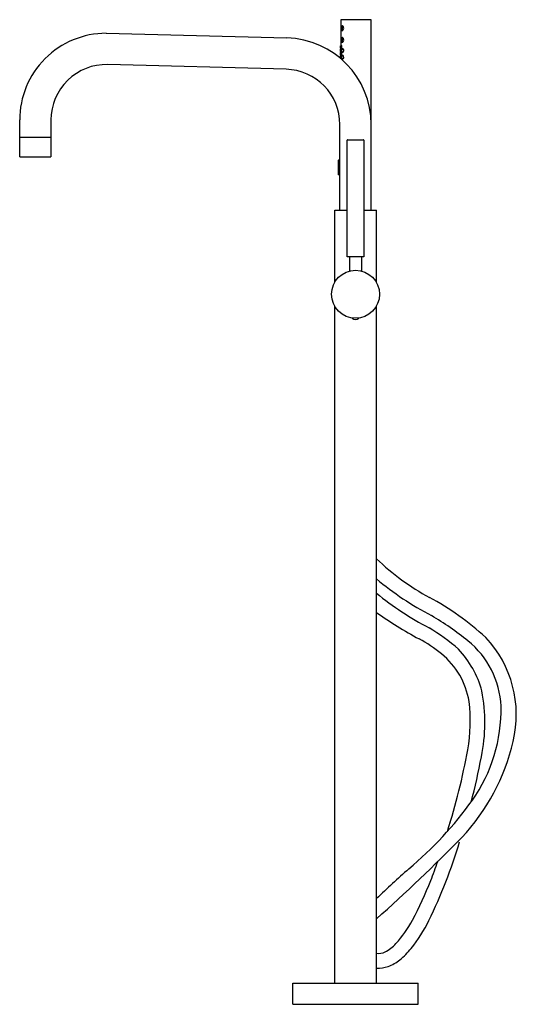
# Model space of a CAD drawing. Units: inches. Extents: x 3695.5 to 3714.2, y 137.6 to 174.7.
import ezdxf

# ---------------------------------------------------------------- set-up
doc = ezdxf.new("R2010")
doc.units = ezdxf.units.IN
doc.header["$LTSCALE"] = 0.64311
doc.header["$MEASUREMENT"] = 0
doc.layers.get('0').update_dxf_attribs({"color": 255, "linetype": 'CONTINUOUS'})
doc.layers.get('Defpoints').update_dxf_attribs({"linetype": 'CONTINUOUS'})
doc.styles.get("Standard").update_dxf_attribs({"font": 'txt', "width": 0.8})

msp = doc.modelspace()

# ---------------------------------------------------------------- linework, layer by layer
for p, q in [((3708.72, 174.721), (3707.578, 174.721)), ((3707.578, 174.721), (3707.578, 173.736)), ((3708.72, 167.536), (3708.72, 174.721)), ((3698.72, 174.209), (3705.538, 174.032)), ((3707.592, 174.321), (3707.651, 174.321)), ((3707.65, 174.479), (3707.613, 174.479)), ((3707.592, 173.879), (3707.651, 173.879)), ((3707.65, 174.037), (3707.613, 174.037)), ((3707.55, 173.608), (3707.543, 173.526)), ((3707.543, 173.526), (3707.581, 173.516)), ((3707.58, 173.612), (3707.55, 173.608)), ((3707.559, 173.652), (3707.607, 173.638)), ((3707.565, 173.481), (3707.607, 173.486)), ((3707.566, 173.734), (3707.607, 173.738)), ((3707.578, 173.647), (3707.578, 173.632)), ((3707.578, 173.491), (3707.578, 173.483)), ((3707.602, 173.526), (3707.665, 173.508)), ((3707.609, 173.608), (3707.665, 173.615)), ((3707.55, 173.355), (3707.544, 173.276)), ((3707.549, 173.271), (3707.581, 173.263)), ((3707.581, 173.359), (3707.55, 173.355)), ((3707.56, 173.399), (3707.607, 173.386)), ((3707.578, 173.394), (3707.578, 173.38)), ((3707.578, 173.263), (3707.578, 173.247)), ((3707.603, 173.273), (3707.665, 173.256)), ((3707.608, 173.355), (3707.666, 173.362)), ((3705.507, 172.851), (3698.775, 173.027)), ((3695.452, 169.554), (3695.452, 170.941)), ((3696.633, 170.941), (3696.633, 169.554)), ((3707.539, 167.536), (3707.539, 170.765)), ((3695.452, 170.292), (3696.633, 170.292)), ((3707.818, 165.784), (3707.818, 170.183)), ((3707.828, 170.193), (3708.431, 170.193)), ((3708.44, 170.183), (3708.44, 165.784)), ((3695.462, 169.544), (3696.623, 169.544)), ((3707.476, 169.408), (3707.476, 168.88)), ((3707.539, 169.42), (3707.488, 169.42)), ((3707.494, 169.056), (3707.496, 169.056)), ((3707.539, 168.868), (3707.488, 168.868)), ((3707.342, 164.814), (3707.342, 167.536)), ((3707.342, 167.536), (3707.818, 167.536)), ((3708.44, 167.536), (3708.917, 167.536)), ((3708.917, 164.814), (3708.917, 167.536)), ((3708.44, 165.784), (3707.818, 165.784)), ((3707.909, 165.245), (3707.909, 165.784)), ((3708.35, 165.784), (3708.35, 165.245)), ((3707.342, 138.382), (3707.342, 163.919)), ((3708.917, 138.382), (3708.917, 163.919)), ((3705.767, 137.595), (3705.767, 138.382)), ((3705.767, 138.382), (3710.492, 138.382)), ((3710.492, 137.595), (3710.492, 138.382)), ((3705.767, 137.595), (3710.492, 137.595))]:
    msp.add_line(p, q)
msp.add_circle((3708.129, 164.367), 0.905)
for centre, radius, start, end in [((3698.72, 170.941), 3.268, 89.9994, 180), ((3708.682, 174.377), 1.097, 177.6515, 180.7834), ((3707.787, 174.354), 0.201, 177.7755, 186.2371), ((3707.995, 174.37), 0.411, 168.1768, 172.8027), ((3707.601, 174.333), 0.0145, 183.692, 233.4466), ((3707.631, 174.446), 0.0402, 134.4346, 168.1768), ((3707.663, 174.406), 0.0645, 156.8184, 176.2973), ((3707.709, 174.4), 0.111, 174.9476, 182.5427), ((3707.678, 174.397), 0.0803, 181.7028, 198.3461), ((3707.661, 174.397), 0.0638, 202.5842, 207.8019), ((3707.613, 174.465), 0.0141, 90, 134.4346), ((3707.621, 174.423), 0.0202, 134.978, 155.2432), ((3707.616, 174.373), 0.0135, 207.8019, 237.9065), ((3707.625, 174.328), 0.0205, 200.5803, 215.8601), ((3707.614, 174.431), 0.00892, 106.9705, 134.978), ((3707.615, 174.321), 0.00831, 215.8601, 240.8918), ((3707.613, 174.368), 0.0075, 237.9065, 284.313), ((3707.613, 174.432), 0.00756, 62.7702, 106.9705), ((3707.613, 174.319), 0.00516, 240.8919, 270.3459), ((3707.611, 174.456), 0.023, 50.8072, 86.0896), ((3707.609, 174.35), 0.029, 277.3183, 318.4385), ((3707.619, 175.013), 0.7, 269.5141, 271.4562), ((3707.612, 174.372), 0.011, 284.313, 313.6946), ((3707.609, 174.423), 0.017, 37.5402, 62.7702), ((3707.637, 174.463), 0.0243, 119.2579, 139.4278), ((3707.599, 174.385), 0.0297, 313.6946, 333.6577), ((3707.59, 174.409), 0.0405, 13.1702, 37.5402), ((3707.634, 174.468), 0.0181, 94.2211, 119.2579), ((3707.585, 174.423), 0.0652, 20.4009, 50.8072), ((3707.574, 174.398), 0.0583, 333.6577, 358.9968), ((3707.544, 174.398), 0.0882, 358.9968, 13.1702), ((3707.564, 174.39), 0.0893, 318.4385, 331.6269), ((3707.634, 174.469), 0.0175, 59.8533, 94.2211), ((3707.631, 174.341), 0.028, 282.724, 315.4249), ((3707.615, 174.437), 0.0546, 50.0711, 59.8533), ((3707.555, 174.395), 0.0994, 331.6269, 357.8037), ((3707.513, 174.396), 0.142, 357.8037, 20.4009), ((3707.618, 174.44), 0.0501, 36.8738, 50.0711), ((3707.576, 174.395), 0.105, 315.4249, 339.9982), ((3707.565, 174.401), 0.116, 15.237, 36.8738), ((3707.562, 174.4), 0.119, 339.9982, 15.237), ((3705.452, 170.765), 3.268, 0, 88.5), ((3708.682, 173.935), 1.097, 177.6515, 180.7834), ((3707.787, 173.912), 0.201, 177.7755, 186.2371), ((3707.995, 173.928), 0.411, 168.1768, 172.8027), ((3707.601, 173.891), 0.0145, 183.692, 233.4466), ((3707.631, 174.004), 0.0402, 134.4346, 168.1768), ((3707.663, 173.964), 0.0645, 156.8184, 176.2973), ((3707.709, 173.958), 0.111, 174.9476, 182.5427), ((3707.678, 173.955), 0.0803, 181.7028, 198.3461), ((3707.661, 173.955), 0.0638, 202.5842, 207.8019), ((3707.613, 174.023), 0.0141, 90, 134.4346), ((3707.621, 173.981), 0.0202, 134.978, 155.2432), ((3707.616, 173.931), 0.0135, 207.8019, 237.9065), ((3707.625, 173.886), 0.0205, 200.5803, 215.8601), ((3707.614, 173.988), 0.00892, 106.9705, 134.978), ((3707.615, 173.879), 0.00831, 215.8601, 240.8918), ((3707.613, 173.926), 0.0075, 237.9065, 284.313), ((3707.613, 173.99), 0.00756, 62.7702, 106.9705), ((3707.613, 173.877), 0.00516, 240.8919, 270.3459), ((3707.611, 174.014), 0.023, 50.8072, 86.0896), ((3707.609, 173.908), 0.029, 277.3183, 318.4385), ((3707.619, 174.571), 0.7, 269.5141, 271.4562), ((3707.612, 173.93), 0.011, 284.313, 313.6946), ((3707.609, 173.981), 0.017, 37.5402, 62.7702), ((3707.637, 174.021), 0.0243, 119.2579, 139.4278), ((3707.599, 173.943), 0.0297, 313.6946, 333.6577), ((3707.59, 173.967), 0.0405, 13.1702, 37.5402), ((3707.634, 174.026), 0.0181, 94.2211, 119.2579), ((3707.585, 173.981), 0.0652, 20.4009, 50.8072), ((3707.574, 173.956), 0.0583, 333.6577, 358.9968), ((3707.544, 173.956), 0.0882, 358.9968, 13.1702), ((3707.564, 173.948), 0.0893, 318.4385, 331.6269), ((3707.634, 174.027), 0.0175, 59.8533, 94.2211), ((3707.631, 173.899), 0.028, 282.724, 315.4249), ((3707.615, 173.995), 0.0546, 50.0711, 59.8533), ((3707.555, 173.953), 0.0994, 331.6269, 357.8037), ((3707.513, 173.954), 0.142, 357.8037, 20.4009), ((3707.618, 173.998), 0.0501, 36.8738, 50.0711), ((3707.576, 173.953), 0.105, 315.4249, 339.9982), ((3707.565, 173.959), 0.116, 15.237, 36.8738), ((3707.562, 173.958), 0.119, 339.9982, 15.237), ((3707.802, 173.672), 0.244, 165.2423, 184.7569), ((3707.801, 173.424), 0.242, 166.2001, 185.8424), ((3707.332, 173.713), 0.235, 344.8858, 5.1134), ((3707.673, 173.683), 0.113, 163.7009, 185.6264), ((3707.331, 173.456), 0.236, 345.9387, 6.1038), ((3707.687, 173.431), 0.127, 166.1927, 185.8556), ((3707.431, 173.706), 0.134, 345.4363, 3.891), ((3707.446, 173.448), 0.119, 345.5139, 6.5343), ((3707.044, 173.561), 0.539, 352.4731, 7.5269), ((3707.645, 173.65), 0.0542, 187.9301, 202.7775), ((3707.635, 173.728), 0.0437, 157.9503, 168.3792), ((3707.636, 173.476), 0.0441, 159.0015, 168.6143), ((3707.61, 173.486), 0.0172, 140.9082, 159.0015), ((3707.608, 173.739), 0.0146, 139.5361, 157.9503), ((3707.604, 173.633), 0.00963, 202.7775, 230.8338), ((3707.601, 173.745), 0.00571, 104.0841, 139.5361), ((3707.601, 173.493), 0.00531, 102.4742, 140.9082), ((3707.601, 173.629), 0.0049, 230.8338, 268.4439), ((3707.725, 173.557), 0.127, 156.0069, 193.9945), ((3707.581, 173.733), 0.0259, 22.6004, 42.5508), ((3707.579, 173.48), 0.0275, 25.055, 41.5116), ((3707.485, 173.683), 0.13, 333.0158, 359.172), ((3707.495, 173.577), 0.119, 334.6303, 15.3711), ((3707.666, 173.562), 0.0643, 155.67, 194.994), ((3707.545, 173.572), 0.0642, 335.6476, 15.0164), ((3707.546, 173.463), 0.065, 21.2704, 26.3297), ((3707.531, 173.709), 0.0813, 17.7923, 24.7384), ((3707.491, 173.443), 0.123, 8.8147, 20.5015), ((3707.458, 173.688), 0.158, 357.6405, 16.8167), ((3707.447, 173.436), 0.168, 347.1188, 9.1145), ((3707.659, 173.532), 0.0376, 198.4332, 216.1103), ((3707.657, 173.593), 0.0347, 132.4657, 150.5334), ((3707.655, 173.529), 0.0324, 216.1103, 242.4013), ((3707.648, 173.604), 0.0207, 106.2907, 132.4657), ((3707.647, 173.513), 0.0144, 242.4013, 276.3629), ((3707.647, 173.606), 0.0182, 56.1244, 106.2907), ((3707.646, 173.52), 0.0214, 276.3629, 302.796), ((3707.63, 173.581), 0.0489, 44.6412, 56.1244), ((3707.635, 173.537), 0.0422, 302.796, 325.9479), ((3707.628, 173.578), 0.0525, 26.035, 44.6412), ((3707.594, 173.565), 0.0914, 325.9479, 340.0667), ((3707.587, 173.558), 0.0975, 6.0417, 26.035), ((3707.606, 173.56), 0.0784, 340.0667, 6.0417), ((3707.041, 173.31), 0.542, 353.2403, 7.4873), ((3707.65, 173.399), 0.0592, 188.6662, 200.6923), ((3707.629, 173.226), 0.0369, 154.0056, 167.129), ((3707.606, 173.383), 0.0124, 200.6923, 226.9775), ((3707.604, 173.238), 0.00952, 133.3849, 154.0056), ((3707.602, 173.241), 0.00597, 104.943, 133.3849), ((3707.601, 173.377), 0.00458, 226.9775, 269.9989), ((3707.725, 173.306), 0.127, 156.9661, 195.0339), ((3707.587, 173.234), 0.0183, 31.264, 43.9395), ((3707.522, 173.418), 0.0913, 329.9997, 347.3219), ((3707.667, 173.309), 0.0654, 156.5028, 195.1857), ((3707.558, 173.216), 0.052, 20.3265, 31.264), ((3707.494, 173.322), 0.119, 335.6735, 16.3265), ((3707.547, 173.318), 0.0631, 335.768, 15.9204), ((3707.493, 173.192), 0.122, 12.1715, 20.3265), ((3707.656, 173.278), 0.0334, 198.6542, 241.472), ((3707.659, 173.34), 0.0369, 134.6004, 151.9595), ((3707.648, 173.351), 0.0212, 107.4455, 134.6004), ((3707.647, 173.263), 0.0168, 243.6004, 299.3392), ((3707.647, 173.354), 0.0181, 63.3666, 107.4455), ((3707.641, 173.342), 0.0319, 41.4107, 63.3666), ((3707.635, 173.285), 0.0421, 299.3392, 324.9328), ((3707.608, 173.313), 0.0762, 22.2622, 41.4107), ((3707.6, 173.31), 0.0844, 324.9328, 22.2622), ((3698.72, 170.941), 2.087, 88.5, 180), ((3705.452, 170.765), 2.087, 0, 88.5), ((3707.828, 170.183), 0.00984, 89.9943, 180.0023), ((3708.431, 170.183), 0.00984, 0.0091, 89.9943), ((3695.462, 169.554), 0.01, 180, 270), ((3696.623, 169.554), 0.01, 270, 0), ((3707.488, 169.408), 0.0118, 90.5, 180.0671), ((3706.745, 169.068), 0.822, 14.9531, 25.3457), ((3707.87, 169.243), 0.394, 182.1117, 196.0173), ((3707.938, 169.18), 0.463, 182.933, 190.5166), ((3707.961, 169.154), 0.485, 182.9574, 188.0865), ((3707.867, 169.215), 0.39, 181.1873, 193.4366), ((3707.688, 169.111), 0.21, 186.962, 201.0389), ((3707.809, 169.156), 0.331, 190.5166, 196.1517), ((3707.882, 169.218), 0.405, 193.4366, 199.0539), ((3706.775, 169.209), 0.79, 334.4433, 345.2627), ((3707.896, 169.25), 0.421, 196.0173, 200.7763), ((3706.808, 168.866), 0.71, 15.8299, 16.1517), ((3707.502, 169.063), 0.0113, 195.8299, 209.9976), ((3707.494, 169.038), 0.0027, 224.6911, 287.8007), ((3707.496, 169.059), 0.00323, 209.9976, 233.1173), ((3707.495, 169.058), 0.00164, 233.1173, 266.4867), ((3707.493, 169.042), 0.00681, 292.8579, 325.1705), ((3707.489, 169.064), 0.0108, 309.0691, 347.3176), ((3707.463, 169.06), 0.0419, 327.4057, 351.1075), ((3707.451, 169.073), 0.0501, 347.4224, 15.4856), ((3707.453, 169.082), 0.0528, 1.5511, 20.7763), ((3707.4, 169.073), 0.106, 349.4696, 5.4241), ((3707.488, 168.88), 0.0119, 180.5852, 268.8537), ((3708.129, 163.61), 0.189, 228.0647, 311.9353), ((3715.332, 161.09), 9.273, 226.2268, 241.5775), ((3716.733, 163.11), 12.286, 230.492, 242.1368), ((3716.405, 162.312), 11.875, 230.9101, 242.3988), ((3705.759, 143.431), 10.815, 47.6606, 61.5082), ((3717.362, 164.172), 14.512, 234.4117, 241.8966), ((3705.336, 142.576), 11.205, 51.1043, 59.6857), ((3706.681, 144.815), 8.152, 49.1331, 58.8122), ((3708.023, 146.683), 5.314, 50.8947, 61.8966), ((3710.255, 148.672), 3.371, 2.6978, 51.106), ((3709.957, 148.517), 4.24, 346.0919, 43.2971), ((3709.535, 148.544), 2.916, 9.2267, 50.8947), ((3709.297, 148.42), 3.734, 15.3333, 43.2833), ((3706.694, 148.215), 6.317, 348.2313, 10.8711), ((3706.337, 148.269), 6.123, 349.8199, 6.9658), ((3707.648, 148.719), 5.975, 324.9299, 1.0762), ((3706.529, 149.21), 7.736, 316.4628, 347.2112), ((3688.549, 151.491), 24.199, 342.2444, 349.7562), ((3693.766, 150.381), 19.422, 344.5846, 349.7548), ((3701.024, 153.554), 14.175, 310.0033, 324.3197), ((3709.073, 145.216), 2.74, 341.8549, 345.4792), ((3665.507, 189.542), 65.262, 311.69396, 315.60158), ((3693.144, 149.396), 19.747, 334.0306, 343.2807), ((3691.702, 149.781), 20.682, 338.6819, 340.7853), ((3739.909, 109.03), 44.942, 131.4893, 133.5989), ((3697.906, 147.36), 14.022, 331.9384, 338.6819), ((3706.398, 142.833), 4.398, 317.781, 331.9384), ((3705.861, 143.202), 5.601, 321.2758, 334.0306), ((3708.621, 140.815), 1.396, 296.5833, 317.781), ((3708.035, 141.458), 2.814, 308.8596, 321.2758), ((3708.997, 140.065), 0.557, 261.742, 296.5833), ((3708.85, 140.448), 1.517, 289.5868, 308.8596), ((3708.997, 140.033), 1.077, 265.7189, 289.5868)]:
    msp.add_arc(centre, radius, start, end)

# ---------------------------------------------------------------- texts
at = {"layer": 'Defpoints'}
for tag, p, s in [('MODELNUMBER', (3708.124, 137.593), 'K-10129T-C4'), ('TRADENAME', (3708.124, 137.592), 'PURIST'), ('PRODUCT', (3708.124, 137.59), 'BATH FILLER')]:
    msp.add_attdef(tag, p, s, height=0.001, dxfattribs=at)

doc.saveas('drawing.dxf')
